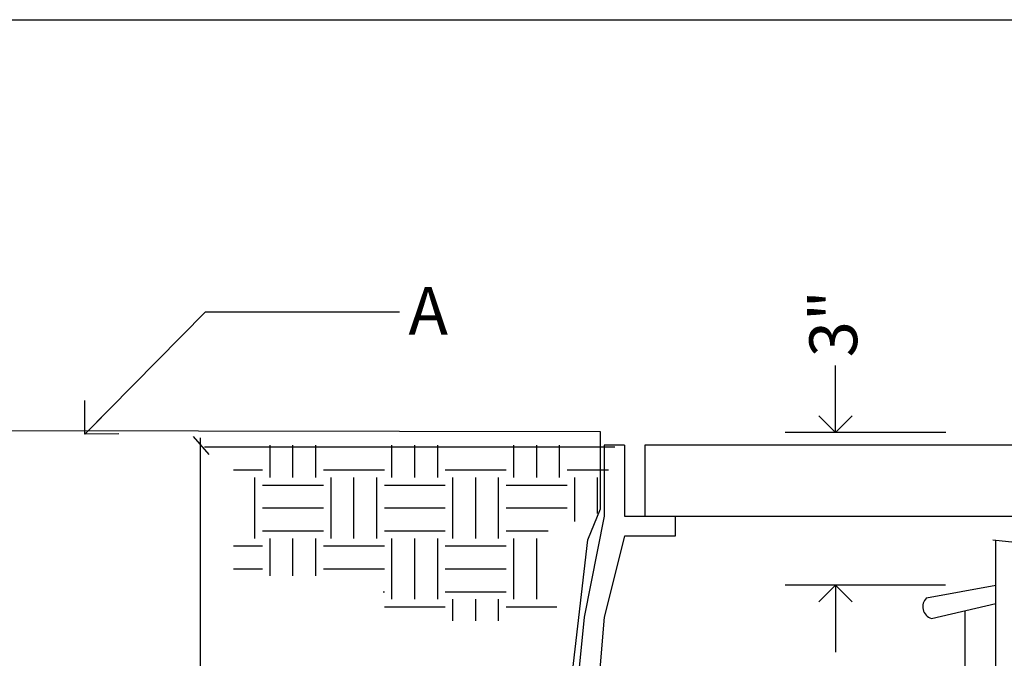
# Paper-space layout 'Layout1' of a CAD drawing. Units: inches. Extents: x -0.2 to 8.3, y -0.7 to 10.3.
# Drawn here: x 4 to 6.1, y 9 to 10.3 of the extents above; entities that cross this region are included whole.
import ezdxf
from ezdxf.enums import TextEntityAlignment as Align

# ---------------------------------------------------------------- set-up
doc = ezdxf.new("R2010")
doc.units = ezdxf.units.IN
doc.header["$MEASUREMENT"] = 0
for name, color, linetype in [('ANNO', 231, 'Continuous'), ('ANNO-20', 231, 'Continuous'), ('IRR-DET', 4, 'Continuous'), ('PARKS_DIMENSION', 2, 'Continuous'), ('PARKS_TITLE BLOCK', 7, 'Continuous')]:
    doc.layers.add(name, color=color, linetype=linetype)
doc.styles.add('ARCHQUIK', font='archquik.shx')
doc.styles.add('HELVL', font='helvl.shx')
doc.styles.add('RomanS', font='romans.shx')
doc.dimstyles.new('DIM PS', dxfattribs={"dimtxt": 0.1, "dimasz": 0.1, "dimexe": 0.1, "dimexo": 0.1, "dimgap": 0.1, "dimtad": 1, "dimzin": 0, "dimdsep": 46, "dimlunit": 4, "dimtxsty": 'ARCHQUIK', "dimblk": 'OPEN90', "dimcen": 0.1, "dimdle": 0.03, "dimclrd": 1, "dimclre": 1, "dimclrt": 256, "dimadec": 0, "dimazin": 0, "dimtfac": 1, "dimtofl": 0, "dimtmove": 2, "dimatfit": 3, "dimldrblk": 'OPEN90', "dimfxl": 1, "dimtolj": 1, "dimtzin": 0, "dimarcsym": 0})

# ---------------------------------------------------------------- blocks, each defined once
blk = doc.blocks.new('*X11')
at = {"color": 0}
for p, q in [((204.3906, 243.4844), (204.3906, 243.5505)), ((204.4375, 243.4844), (204.4375, 243.5505)), ((204.4844, 243.4844), (204.4844, 243.5505)), ((204.6406, 243.4844), (204.6406, 243.5505)), ((204.6875, 243.4844), (204.6875, 243.5505)), ((204.7344, 243.4844), (204.7344, 243.5505)), ((204.8906, 243.4844), (204.8906, 243.5505)), ((204.9375, 243.4844), (204.9375, 243.5505)), ((204.9844, 243.4844), (204.9844, 243.5505)), ((204.3156, 243.5469), (204.375, 243.5469)), ((204.5, 243.5469), (204.625, 243.5469)), ((204.75, 243.5469), (204.875, 243.5469)), ((205, 243.5469), (205.0967, 243.5469)), ((204.3156, 243.5), (204.375, 243.5)), ((204.5, 243.5), (204.625, 243.5)), ((204.75, 243.5), (204.875, 243.5)), ((205, 243.5), (205.085, 243.5)), ((204.3594, 243.3594), (204.3594, 243.4844)), ((204.375, 243.4688), (204.5, 243.4688)), ((204.5156, 243.3594), (204.5156, 243.4844)), ((204.5625, 243.3594), (204.5625, 243.4844)), ((204.6094, 243.3594), (204.6094, 243.4844)), ((204.625, 243.4688), (204.75, 243.4688)), ((204.7656, 243.3594), (204.7656, 243.4844)), ((204.8125, 243.3594), (204.8125, 243.4844)), ((204.8594, 243.3594), (204.8594, 243.4844)), ((204.875, 243.4688), (205, 243.4688)), ((205.0156, 243.394), (205.0156, 243.4844)), ((205.0625, 243.4102), (205.0625, 243.4844)), ((204.375, 243.4219), (204.5, 243.4219)), ((204.625, 243.4219), (204.75, 243.4219)), ((204.875, 243.4219), (205, 243.4219)), ((204.375, 243.375), (204.5, 243.375)), ((204.625, 243.375), (204.75, 243.375)), ((204.875, 243.375), (204.9611, 243.375)), ((204.3906, 243.2824), (204.3906, 243.3594)), ((204.4375, 243.2824), (204.4375, 243.3594)), ((204.4844, 243.2824), (204.4844, 243.3594)), ((204.6406, 243.2344), (204.6406, 243.3594)), ((204.6875, 243.2344), (204.6875, 243.3594)), ((204.7344, 243.2344), (204.7344, 243.3594)), ((204.8906, 243.2344), (204.8906, 243.3594)), ((204.9375, 243.2344), (204.9375, 243.3594)), ((204.3156, 243.3438), (204.375, 243.3438)), ((204.5, 243.3438), (204.625, 243.3438)), ((204.75, 243.3438), (204.875, 243.3438)), ((204.3156, 243.2969), (204.375, 243.2969)), ((204.5, 243.2969), (204.625, 243.2969)), ((204.75, 243.2969), (204.875, 243.2969)), ((204.6223, 243.25), (204.625, 243.25)), ((204.75, 243.25), (204.875, 243.25)), ((204.7656, 243.1906), (204.7656, 243.2344)), ((204.8125, 243.1906), (204.8125, 243.2344)), ((204.8594, 243.1906), (204.8594, 243.2344)), ((204.625, 243.2188), (204.75, 243.2188)), ((204.875, 243.2188), (204.9791, 243.2188))]:
    blk.add_line(p, q, dxfattribs=at)
blk = doc.blocks.new('KEYED NT-flat-4')
at = {"layer": 'ANNO', "style": 'HELVL', "flags": 4}
blk.add_attdef('NT#', text='', height=1.605, dxfattribs=at).set_placement((2.369, -0.758), align=Align.MIDDLE_CENTER)
blk = doc.blocks.new('_Open90')
at = {"color": 0, "linetype": 'ByBlock'}
for p, q in [((-0.5, 0.5), (0, 0)), ((0, 0), (-1, 0)), ((0, 0), (-0.5, -0.5))]:
    blk.add_line(p, q, dxfattribs=at)

psp = doc.layouts.get("Layout1")

# ---------------------------------------------------------------- linework, layer by layer
at = {"layer": 'IRR-DET', "color": 7}
for p, q in [((5.2402, 9.4755), (2.588, 9.4801)), ((5.2402, 9.314), (5.2402, 9.4755)), ((5.2133, 9.2494), (5.2402, 9.314)), ((5.0905, 8.1769), (5.2133, 9.2494)), ((6.0621, 9.2494), (6.1082, 9.2444)), ((6.0678, 7.4512), (6.0678, 9.2487)), ((5.923, 9.1278), (6.0678, 9.1542)), ((5.933, 9.0848), (6.0678, 9.116)), ((6.0042, 8.9416), (6.0042, 9.1013))]:
    psp.add_line(p, q, dxfattribs=at)
at = {"layer": 'IRR-DET', "color": 1}
for p, q in [((5.248, 9.4473), (5.248, 9.299)), ((5.2904, 9.4473), (5.248, 9.4473)), ((5.2904, 9.4473), (5.2904, 9.299)), ((5.3328, 9.4473), (5.3328, 9.299)), ((6.9863, 9.4473), (5.3328, 9.4473)), ((5.248, 9.299), (5.2056, 9.087)), ((5.2904, 9.299), (5.3964, 9.299)), ((5.3328, 9.299), (6.9863, 9.299)), ((5.3964, 9.299), (5.3964, 9.2566)), ((5.2904, 9.2566), (5.248, 9.087)), ((5.3964, 9.2566), (5.2904, 9.2566)), ((5.2056, 9.087), (5.116, 8.1906)), ((5.248, 9.087), (5.1382, 7.7792))]:
    psp.add_line(p, q, dxfattribs=at)
at = {"layer": 'IRR-DET', "color": 2}
psp.add_line((4.4104, 9.4442), (5.27, 9.4442), dxfattribs=at)
at = {"layer": 'IRR-DET', "color": 7}
psp.add_arc((5.9408, 9.1092), 0.0257, 133.8227, 252.3219, dxfattribs=at)
at = {"layer": 'PARKS_DIMENSION', "color": 2}
for p, q in [((5.7321, 9.5441), (5.7321, 9.6141)), ((5.9633, 9.4741), (5.6271, 9.4741)), ((5.9628, 9.1542), (5.6271, 9.1542)), ((5.7321, 9.0842), (5.7321, 9.0142))]:
    psp.add_line(p, q, dxfattribs=at)
at = {"layer": 'PARKS_DIMENSION'}
for p, q in [((4.3866, 9.4654), (4.4193, 9.4276)), ((4.4016, 9.4631), (4.4016, 8.773))]:
    psp.add_line(p, q, dxfattribs=at)
at = {"layer": 'PARKS_TITLE BLOCK', "color": 1}
psp.add_line((-0.1708, 10.3381), (8.3292, 10.3381), dxfattribs=at)

# ---------------------------------------------------------------- block references
at = {"layer": 'ANNO-20'}
ref = psp.add_blockref('KEYED NT-flat-4', (4.7758, 9.7616), dxfattribs=dict(at, xscale=0.04360441636653177, yscale=0.04360441636653177, zscale=0.04360441636653094))
ref.add_attrib('NT#', 'A', dxfattribs={"layer": 'PARKS_DIMENSION', "height": 0.1, "style": 'RomanS', "flags": 4}).set_placement((4.8791, 9.7285), align=Align.MIDDLE_CENTER)
at = {"layer": 'IRR-DET', "color": 3, "xscale": 1.020833333299379, "yscale": 1.020833333197518, "zscale": 1.020833333333333}
psp.add_blockref('*X11', (-204.1007, -239.1771), dxfattribs=at)
at = {"layer": 'PARKS_DIMENSION', "color": 2, "xscale": 0.069993, "yscale": 0.069993, "zscale": 0.069993}
for p, rotation in [((5.7321, 9.4741), 270), ((5.7321, 9.1542), 90)]:
    psp.add_blockref('_Open90', p, dxfattribs=dict(at, rotation=rotation))

# ---------------------------------------------------------------- texts
at = {"layer": 'PARKS_DIMENSION', "color": 2, "insert": (5.7276, 9.7016), "char_height": 0.1, "attachment_point": 5, "rotation": 90, "style": 'ARCHQUIK'}
psp.add_mtext('\\A1;3"', dxfattribs=at)

# ---------------------------------------------------------------- leaders
at = {"layer": 'PARKS_DIMENSION', "ltscale": 0.1}
psp.add_leader([(4.1602, 9.4703), (4.4123, 9.7263), (4.8193, 9.7263)], dimstyle='DIM PS', override={"dimgap": 0.1, "dimtad": 0, "dimclrd": 2}, dxfattribs=at)

doc.saveas('drawing.dxf')
